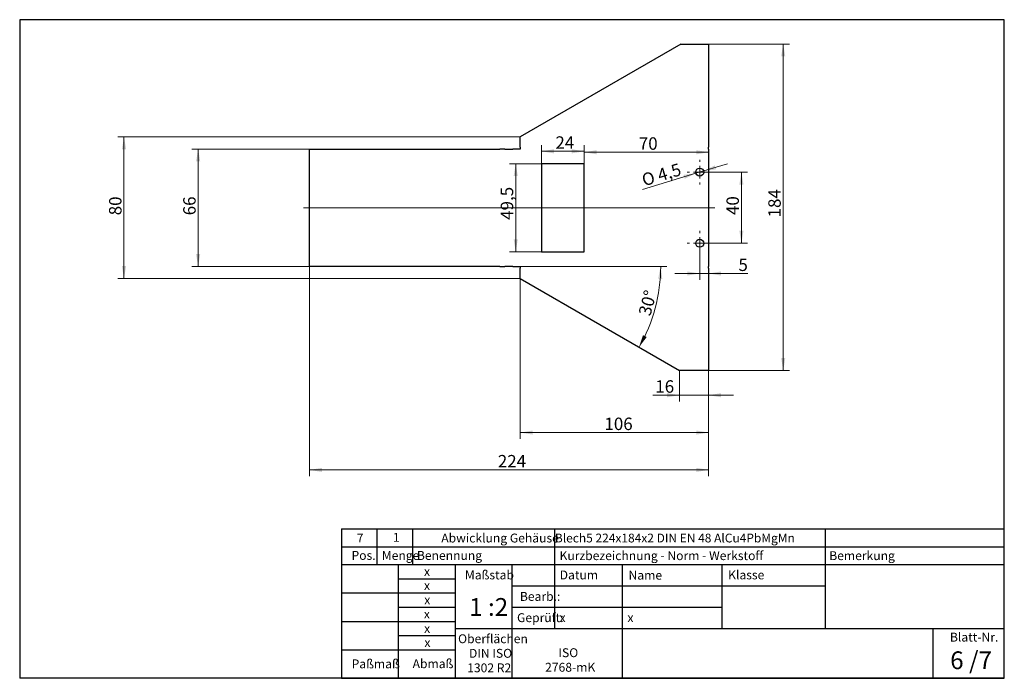
# Model space of a CAD drawing. Units: millimetres. Extents: x 5 to 282, y 5 to 191.
import ezdxf
from ezdxf.enums import TextEntityAlignment as Align
from ezdxf.lldxf.tags import DXFTag

# ---------------------------------------------------------------- set-up
doc = ezdxf.new("R2010")
doc.units = ezdxf.units.MM
for name, color, linetype in [('ABWICKLUNG', 7, 'Continuous'), ('Kontur', 7, 'Continuous'), ('Rahmen', 7, 'Continuous'), ('Standard', 7, 'Continuous')]:
    doc.layers.add(name, color=color, linetype=linetype)
doc.styles.add('SEACAD_seiso_ttf', font='seiso.ttf')
doc.styles.add('SEACAD_semeci1_ttf', font='semeci1.ttf')
tags = doc.linetypes.add('CENTER2', pattern=[28.575, 19.05, -3.175, 3.175, -3.175]).pattern_tags.tags
tags[10:11] = [DXFTag(74, 4), DXFTag(75, 0), DXFTag(340, '0'), DXFTag(46, 0.0), DXFTag(50, 0.0), DXFTag(44, 0.0), DXFTag(45, 0.0)]
tags[8:9] = [DXFTag(74, 4), DXFTag(75, 0), DXFTag(340, '0'), DXFTag(46, 0.0), DXFTag(50, 0.0), DXFTag(44, 0.0), DXFTag(45, 0.0)]
tags[6:7] = [DXFTag(74, 4), DXFTag(75, 0), DXFTag(340, '0'), DXFTag(46, 0.0), DXFTag(50, 0.0), DXFTag(44, 0.0), DXFTag(45, 0.0)]
tags[4:5] = [DXFTag(74, 4), DXFTag(75, 0), DXFTag(340, '0'), DXFTag(46, 0.0), DXFTag(50, 0.0), DXFTag(44, 0.0), DXFTag(45, 0.0)]
doc.dimstyles.new('BSZ-Bemaßung', dxfattribs={"dimtxt": 3.5, "dimasz": 3.5, "dimexe": 1.75, "dimexo": 0, "dimgap": 0.7, "dimtad": 1, "dimdec": 0, "dimlfac": 2, "dimtxsty": 'SEACAD_seiso_ttf', "dimblk1": '_SE_FILLED', "dimblk2": '_SE_FILLED', "dimsah": 1, "dimcen": 1.75, "dimclrd": 136, "dimclre": 136, "dimclrt": 136, "dimazin": 0, "dimtfac": 1, "dimtdec": 0, "dimtmove": 0, "dimatfit": 3, "dimfxl": 1, "dimtolj": 1, "dimarcsym": 0})

# ---------------------------------------------------------------- blocks, each defined once
blk = doc.blocks.new('SEANNOT_GROUP')
at = {"layer": 'Kontur', "color": 136, "linetype": 'CENTER2', "lineweight": 20}
blk.add_line((84.69, 137.67), (200.44, 137.67), dxfattribs=at)
blk = doc.blocks.new('SEANNOT_GROUP1')
at = {"layer": 'Kontur', "color": 136, "linetype": 'CENTER2', "lineweight": 20}
for p, q in [((196.19, 131.17), (196.19, 130.55)), ((192.69, 127.67), (193.32, 127.67)), ((197.94, 127.67), (194.44, 127.67)), ((196.19, 129.42), (196.19, 125.92)), ((199.69, 127.67), (199.07, 127.67)), ((196.19, 124.17), (196.19, 124.8))]:
    blk.add_line(p, q, dxfattribs=at)
blk = doc.blocks.new('SEANNOT_GROUP2')
at = {"layer": 'Kontur', "color": 136, "linetype": 'CENTER2', "lineweight": 20}
for p, q in [((196.19, 151.17), (196.19, 150.55)), ((192.69, 147.67), (193.32, 147.67)), ((197.94, 147.67), (194.44, 147.67)), ((196.19, 149.42), (196.19, 145.92)), ((199.69, 147.67), (199.07, 147.67)), ((196.19, 144.17), (196.19, 144.8))]:
    blk.add_line(p, q, dxfattribs=at)
blk = doc.blocks.new('SE')
at = {"layer": 'ABWICKLUNG', "color": 7, "linetype": 'Continuous'}
for p, q in [((190.89, 183.69), (145.69, 157.59)), ((190.89, 183.69), (198.69, 183.69)), ((198.69, 183.69), (198.69, 154.69)), ((145.69, 154.69), (145.69, 157.59)), ((86.44, 154.17), (139.94, 154.17)), ((86.44, 121.17), (86.44, 154.17)), ((141.33, 154.17), (139.94, 154.17)), ((141.33, 154.17), (143.6, 154.17)), ((145.69, 154.17), (143.6, 154.17)), ((145.69, 154.69), (145.69, 154.17)), ((145.69, 154.17), (145.69, 154.17)), ((145.69, 154.17), (145.69, 154.17)), ((198.69, 154.17), (198.69, 154.69)), ((198.69, 154.17), (198.69, 121.18)), ((151.69, 150.05), (151.69, 125.3)), ((163.69, 150.05), (151.69, 150.05)), ((163.69, 125.3), (163.69, 150.05)), ((151.69, 125.3), (163.69, 125.3)), ((139.94, 121.17), (86.44, 121.17)), ((139.94, 121.17), (141.33, 121.17)), ((143.6, 121.17), (141.33, 121.17)), ((143.6, 121.17), (145.69, 121.17)), ((145.69, 121.18), (145.69, 121.18)), ((145.69, 121.18), (145.69, 120.66)), ((145.69, 121.17), (145.69, 121.18)), ((145.69, 117.75), (145.69, 120.66)), ((198.69, 120.66), (198.69, 121.18)), ((198.69, 120.66), (198.69, 91.92)), ((145.69, 117.75), (190.45, 91.92)), ((198.69, 91.92), (190.45, 91.92))]:
    blk.add_line(p, q, dxfattribs=at)
for centre in [(196.19, 147.67), (196.19, 127.67)]:
    blk.add_circle(centre, 1.12, dxfattribs=at)
blk = doc.blocks.new('DMBLK69')
at = {"layer": 'Kontur', "linetype": 'Continuous', "lineweight": 20}
for points in [[(186.95, 84.36), (190.45, 84.94), (186.95, 85.53)], [(202.19, 84.36), (202.19, 85.53), (198.69, 84.94)]]:
    blk.add_hatch(color=136, dxfattribs=at).paths.add_polyline_path(points)
at = {"layer": 'Kontur', "color": 136, "linetype": 'Continuous', "lineweight": 20}
for p, q in [((190.45, 91.92), (190.45, 83.19)), ((198.69, 91.92), (198.69, 83.19)), ((205.69, 84.94), (182.98, 84.94))]:
    blk.add_line(p, q, dxfattribs=at)
at = {"layer": 'Kontur', "color": 136, "linetype": 'Continuous', "lineweight": 20, "style": 'SEACAD_seiso_ttf'}
blk.add_text('16', height=3.5, dxfattribs=at).set_placement((183.68, 89.14), align=Align.TOP_LEFT)
blk = doc.blocks.new('_SE_FILLED')
at = {"color": 0}
blk.add_line((0, 0), (-1, 0), dxfattribs=at)
blk.add_solid([(0, 0), (-1, -0.1665), (-1, 0.1665), (0, 0)], dxfattribs=at)
blk = doc.blocks.new('DMBLK70')
at = {"layer": 'Kontur', "linetype": 'Continuous', "lineweight": 20}
for points in [[(149.19, 73.86), (149.19, 75.03), (145.69, 74.44)], [(195.19, 73.86), (198.69, 74.44), (195.19, 75.03)]]:
    blk.add_hatch(color=136, dxfattribs=at).paths.add_polyline_path(points)
at = {"layer": 'Kontur', "color": 136, "linetype": 'Continuous', "lineweight": 20}
for p, q in [((145.69, 117.75), (145.69, 72.69)), ((198.69, 91.92), (198.69, 72.69)), ((198.69, 74.44), (145.69, 74.44))]:
    blk.add_line(p, q, dxfattribs=at)
at = {"layer": 'Kontur', "color": 136, "linetype": 'Continuous', "lineweight": 20, "style": 'SEACAD_seiso_ttf'}
blk.add_text('106', height=3.5, dxfattribs=at).set_placement((169.37, 78.64), align=Align.TOP_LEFT)
blk = doc.blocks.new('DMBLK71')
at = {"layer": 'Kontur', "linetype": 'Continuous', "lineweight": 20}
for points in [[(89.94, 63.36), (89.94, 64.53), (86.44, 63.94)], [(195.19, 63.36), (198.69, 63.94), (195.19, 64.53)]]:
    blk.add_hatch(color=136, dxfattribs=at).paths.add_polyline_path(points)
at = {"layer": 'Kontur', "color": 136, "linetype": 'Continuous', "lineweight": 20}
for p, q in [((86.44, 121.17), (86.44, 62.19)), ((198.69, 91.92), (198.69, 62.19)), ((198.69, 63.94), (86.44, 63.94))]:
    blk.add_line(p, q, dxfattribs=at)
at = {"layer": 'Kontur', "color": 136, "linetype": 'Continuous', "lineweight": 20, "style": 'SEACAD_seiso_ttf'}
blk.add_text('224', height=3.5, dxfattribs=at).set_placement((139.38, 68.14), align=Align.TOP_LEFT)
blk = doc.blocks.new('DMBLK72')
at = {"layer": 'Kontur', "linetype": 'Continuous', "lineweight": 20}
for points in [[(185.64, 117.65), (185.19, 121.17), (184.47, 117.7)], [(180.22, 101.83), (179.11, 98.46), (181.25, 101.29)]]:
    blk.add_hatch(color=136, dxfattribs=at).paths.add_polyline_path(points)
at = {"layer": 'Kontur', "color": 136, "linetype": 'Continuous', "lineweight": 20}
blk.add_line((139.94, 121.17), (186.94, 121.17), dxfattribs=at)
blk.add_arc((139.77, 121.17), 45.43, 330, 0, dxfattribs=at)
at = {"layer": 'Kontur', "color": 136, "linetype": 'Continuous', "lineweight": 20, "style": 'SEACAD_seiso_ttf'}
blk.add_text('30°', height=3.5, rotation=75, dxfattribs=at).set_placement((178.9, 107.93), align=Align.TOP_LEFT)
blk = doc.blocks.new('DMBLK73')
at = {"layer": 'Kontur', "linetype": 'Continuous', "lineweight": 20}
for points in [[(220.25, 180.19), (219.67, 183.69), (219.08, 180.19)], [(220.25, 95.42), (219.08, 95.42), (219.67, 91.92)]]:
    blk.add_hatch(color=136, dxfattribs=at).paths.add_polyline_path(points)
at = {"layer": 'Kontur', "color": 136, "linetype": 'Continuous', "lineweight": 20}
for p, q in [((198.69, 183.69), (221.42, 183.69)), ((219.67, 91.92), (219.67, 183.69)), ((194.57, 91.92), (221.42, 91.92))]:
    blk.add_line(p, q, dxfattribs=at)
at = {"layer": 'Kontur', "color": 136, "linetype": 'Continuous', "lineweight": 20, "style": 'SEACAD_seiso_ttf'}
blk.add_text('184', height=3.5, rotation=90, dxfattribs=at).set_placement((215.47, 134.94), align=Align.TOP_LEFT)
blk = doc.blocks.new('DMBLK74')
at = {"layer": 'Kontur', "linetype": 'Continuous', "lineweight": 20}
for points in [[(33.65, 154.09), (34.82, 154.09), (34.23, 157.59)], [(33.65, 121.25), (34.23, 117.75), (34.82, 121.25)]]:
    blk.add_hatch(color=136, dxfattribs=at).paths.add_polyline_path(points)
at = {"layer": 'Kontur', "color": 136, "linetype": 'Continuous', "lineweight": 20}
for p, q in [((145.69, 157.59), (32.48, 157.59)), ((34.23, 117.75), (34.23, 157.59)), ((145.69, 117.75), (32.48, 117.75))]:
    blk.add_line(p, q, dxfattribs=at)
at = {"layer": 'Kontur', "color": 136, "linetype": 'Continuous', "lineweight": 20, "style": 'SEACAD_seiso_ttf'}
blk.add_text('80', height=3.5, rotation=90, dxfattribs=at).set_placement((30.03, 135.53), align=Align.TOP_LEFT)
blk = doc.blocks.new('DMBLK75')
at = {"layer": 'Kontur', "linetype": 'Continuous', "lineweight": 20}
for points in [[(54.5, 150.67), (55.67, 150.67), (55.09, 154.17)], [(54.5, 124.67), (55.09, 121.17), (55.67, 124.67)]]:
    blk.add_hatch(color=136, dxfattribs=at).paths.add_polyline_path(points)
at = {"layer": 'Kontur', "color": 136, "linetype": 'Continuous', "lineweight": 20}
for p, q in [((86.44, 154.17), (53.34, 154.17)), ((55.09, 154.17), (55.09, 121.17)), ((86.44, 121.17), (53.34, 121.17))]:
    blk.add_line(p, q, dxfattribs=at)
at = {"layer": 'Kontur', "color": 136, "linetype": 'Continuous', "lineweight": 20, "style": 'SEACAD_seiso_ttf'}
blk.add_text('66', height=3.5, rotation=90, dxfattribs=at).set_placement((50.89, 135.53), align=Align.TOP_LEFT)
blk = doc.blocks.new('DMBLK76')
at = {"layer": 'Kontur', "linetype": 'Continuous', "lineweight": 20}
for points in [[(155.19, 154.11), (151.69, 153.53), (155.19, 152.94)], [(160.19, 154.11), (160.19, 152.94), (163.69, 153.53)]]:
    blk.add_hatch(color=136, dxfattribs=at).paths.add_polyline_path(points)
at = {"layer": 'Kontur', "color": 136, "linetype": 'Continuous', "lineweight": 20}
for p, q in [((151.69, 150.05), (151.69, 155.28)), ((163.69, 150.05), (163.69, 155.28)), ((163.69, 153.53), (151.69, 153.53))]:
    blk.add_line(p, q, dxfattribs=at)
at = {"layer": 'Kontur', "color": 136, "linetype": 'Continuous', "lineweight": 20, "style": 'SEACAD_seiso_ttf'}
blk.add_text('24', height=3.5, dxfattribs=at).set_placement((155.58, 157.73), align=Align.TOP_LEFT)
blk = doc.blocks.new('DMBLK77')
at = {"layer": 'Kontur', "linetype": 'Continuous', "lineweight": 20}
for points in [[(143.83, 146.55), (145, 146.55), (144.41, 150.05)], [(143.83, 128.8), (144.41, 125.3), (145, 128.8)]]:
    blk.add_hatch(color=136, dxfattribs=at).paths.add_polyline_path(points)
at = {"layer": 'Kontur', "color": 136, "linetype": 'Continuous', "lineweight": 20}
for p, q in [((163.69, 150.05), (142.66, 150.05)), ((144.41, 125.3), (144.41, 150.05)), ((163.69, 125.3), (142.66, 125.3))]:
    blk.add_line(p, q, dxfattribs=at)
at = {"layer": 'Kontur', "color": 136, "linetype": 'Continuous', "lineweight": 20, "style": 'SEACAD_seiso_ttf'}
blk.add_text('49,5', height=3.5, rotation=90, dxfattribs=at).set_placement((140.21, 134.25), align=Align.TOP_LEFT)
blk = doc.blocks.new('DMBLK78')
at = {"layer": 'Kontur', "linetype": 'Continuous', "lineweight": 20}
for points in [[(167.19, 153.84), (163.69, 153.26), (167.19, 152.67)], [(195.19, 153.84), (195.19, 152.67), (198.69, 153.26)]]:
    blk.add_hatch(color=136, dxfattribs=at).paths.add_polyline_path(points)
at = {"layer": 'Kontur', "color": 136, "linetype": 'Continuous', "lineweight": 20}
for p, q in [((163.69, 150.05), (163.69, 155.01)), ((198.69, 153.26), (163.69, 153.26))]:
    blk.add_line(p, q, dxfattribs=at)
at = {"layer": 'Kontur', "color": 136, "linetype": 'Continuous', "lineweight": 20, "style": 'SEACAD_seiso_ttf'}
blk.add_text('70', height=3.5, dxfattribs=at).set_placement((179.04, 157.46), align=Align.TOP_LEFT)
blk = doc.blocks.new('DMBLK79')
at = {"layer": 'Kontur', "linetype": 'Continuous', "lineweight": 20}
for points in [[(200.79, 148.46), (200.45, 149.57), (197.27, 148)], [(191.93, 145.77), (195.11, 147.35), (191.6, 146.89)]]:
    blk.add_hatch(color=136, dxfattribs=at).paths.add_polyline_path(points)
at = {"layer": 'Kontur', "color": 136, "linetype": 'Continuous', "lineweight": 20}
for p, q in [((203.97, 150.03), (195.11, 147.35)), ((195.11, 147.35), (180.08, 142.79))]:
    blk.add_line(p, q, dxfattribs=at)
for s, style, p in [('4,5', 'SEACAD_seiso_ttf', (183.93, 148.35)), ('O', 'SEACAD_semeci1_ttf', (179.53, 147.01))]:
    blk.add_text(s, height=3.5, rotation=16.8639, dxfattribs=dict(at, style=style)).set_placement(p, align=Align.TOP_LEFT)
blk = doc.blocks.new('DMBLK80')
at = {"layer": 'Kontur', "linetype": 'Continuous', "lineweight": 20}
for points in [[(208.48, 144.17), (207.9, 147.67), (207.32, 144.17)], [(208.48, 131.17), (207.32, 131.17), (207.9, 127.67)]]:
    blk.add_hatch(color=136, dxfattribs=at).paths.add_polyline_path(points)
at = {"layer": 'Kontur', "color": 136, "linetype": 'Continuous', "lineweight": 20}
for p, q in [((196.19, 147.67), (209.65, 147.67)), ((207.9, 127.67), (207.9, 147.67)), ((196.19, 127.67), (209.65, 127.67))]:
    blk.add_line(p, q, dxfattribs=at)
at = {"layer": 'Kontur', "color": 136, "linetype": 'Continuous', "lineweight": 20, "style": 'SEACAD_seiso_ttf'}
blk.add_text('40', height=3.5, rotation=90, dxfattribs=at).set_placement((203.7, 135.61), align=Align.TOP_LEFT)
blk = doc.blocks.new('DMBLK81')
at = {"layer": 'Kontur', "linetype": 'Continuous', "lineweight": 20}
for points in [[(192.69, 118.59), (196.19, 119.17), (192.69, 119.75)], [(202.19, 118.59), (202.19, 119.75), (198.69, 119.17)]]:
    blk.add_hatch(color=136, dxfattribs=at).paths.add_polyline_path(points)
at = {"layer": 'Kontur', "color": 136, "linetype": 'Continuous', "lineweight": 20}
for p, q in [((196.19, 127.67), (196.19, 117.42)), ((189.19, 119.17), (209.75, 119.17)), ((198.69, 121.18), (198.69, 117.42))]:
    blk.add_line(p, q, dxfattribs=at)
at = {"layer": 'Kontur', "color": 136, "linetype": 'Continuous', "lineweight": 20, "style": 'SEACAD_seiso_ttf'}
blk.add_text('5', height=3.5, dxfattribs=at).set_placement((207.06, 123.37), align=Align.TOP_LEFT)

msp = doc.modelspace()

# ---------------------------------------------------------------- linework, layer by layer
at = {"layer": 'Rahmen', "color": 7, "linetype": 'Continuous'}
for p, q in [((95.4563, 47.347), (281.8521, 47.347)), ((105.4563, 37.347), (105.4563, 47.347)), ((115.4563, 37.347), (115.4563, 47.347)), ((155.4563, 37.347), (155.4563, 47.347)), ((231.5496, 37.347), (231.5496, 47.347)), ((95.4563, 42.347), (281.8521, 42.347)), ((95.4563, 37.347), (281.8521, 37.347)), ((111.4563, 5.347), (111.4563, 37.347)), ((127.4563, 5.347), (127.4563, 37.347)), ((143.4563, 5.347), (143.4563, 37.347)), ((155.4563, 19.347), (155.4563, 37.347)), ((174.4563, 5.347), (174.4563, 37.347)), ((202.4911, 19.347), (202.4911, 37.347)), ((231.5496, 19.347), (231.5496, 37.347)), ((111.4563, 33.347), (127.4563, 33.347)), ((143.4563, 31.347), (231.5496, 31.347)), ((95.4563, 29.347), (127.4563, 29.347)), ((111.4563, 25.347), (127.4563, 25.347)), ((111.4563, 25.347), (127.4563, 25.347)), ((143.4563, 25.347), (202.4911, 25.347)), ((95.4563, 21.347), (127.4563, 21.347)), ((95.4563, 21.347), (127.4563, 21.347)), ((111.4563, 17.347), (127.4563, 17.347)), ((127.4563, 19.347), (281.8521, 19.347)), ((261.8521, 5.347), (261.8521, 19.347)), ((95.4563, 13.347), (127.4563, 13.347)), ((95.4563, 5.347), (281.8521, 5.347))]:
    msp.add_line(p, q, dxfattribs=at)
at = {"layer": 'Standard', "color": 7, "linetype": 'Continuous'}
for p, q in [((4.8896, 190.5305), (4.8896, 5.347)), ((281.8521, 190.5305), (4.8896, 190.5305)), ((281.8521, 5.347), (281.8521, 190.5305)), ((95.4563, 47.347), (95.4563, 5.347)), ((281.8521, 5.347), (4.8896, 5.347))]:
    msp.add_line(p, q, dxfattribs=at)

# ---------------------------------------------------------------- block references
at = {"layer": 'Kontur'}
for name in ['SE', 'SEANNOT_GROUP2', 'SEANNOT_GROUP', 'SEANNOT_GROUP1']:
    msp.add_blockref(name, (0, 0), dxfattribs=at)

# ---------------------------------------------------------------- texts
at = {"layer": 'Kontur', "color": 7, "linetype": 'Continuous', "style": 'SEACAD_seiso_ttf'}
for s, height, p in [('7', 2.5, (99.7124, 46.0393)), ('1', 2.5, (109.8826, 46.2224)), ('Abwicklung Gehäuse', 2.5, (123.4802, 46.0393)), ('Blech5 224x184x2 DIN EN 48 AlCu4PbMgMn', 2.469444, (155.4304, 46.0233)), ('x', 2.5, (118.6143, 36.6418)), ('x', 2.5, (118.6143, 32.7046)), ('x', 2.5, (118.6915, 28.6516)), ('1 :2', 5, (131.2973, 27.906)), ('x', 2.5, (118.5757, 24.6758)), ('x', 2.5, (156.7255, 23.6547)), ('x', 2.5, (175.8471, 23.6547)), ('x', 2.5, (118.6529, 20.6228)), ('x', 2.5, (118.7277, 16.6661)), ('6 /7', 5, (266.619, 12.9187))]:
    msp.add_text(s, height=height, dxfattribs=at).set_placement(p, align=Align.TOP_LEFT)
at = {"layer": 'Rahmen', "color": 7, "linetype": 'Continuous', "style": 'SEACAD_seiso_ttf'}
for s, p in [('Pos.', (98.2328, 41.1487)), ('Menge', (106.7588, 41.1327)), ('Benennung', (116.6183, 41.1374)), ('Kurzbezeichnung - Norm - Werkstoff', (156.7417, 41.0829)), ('Bemerkung', (232.6079, 41.0829)), ('Maßstab', (130.1252, 35.6615)), ('Datum', (156.789, 35.6533)), ('Name', (176.157, 35.588)), ('Klasse', (204.1725, 35.6674)), ('Bearb.:', (145.5903, 29.6225)), ('Geprüft:', (144.7837, 23.6437)), ('Oberflächen', (128.2066, 17.7167)), ('Blatt-Nr.', (266.5584, 18.1722)), ('DIN ISO', (131.2748, 13.6258)), ('ISO ', (156.4357, 13.7905)), ('Paßmaß', (98.2587, 10.656)), ('Abmaß', (115.4175, 10.7024)), ('1302 R2', (130.7635, 9.5349)), ('2768-mK', (152.6857, 9.6996))]:
    msp.add_text(s, height=2.5, dxfattribs=at).set_placement(p, align=Align.TOP_LEFT)

# ---------------------------------------------------------------- dimensions: what is measured, and where the dimension line sits
at = {"layer": 'Kontur', "color": 136, "linetype": 'Continuous', "lineweight": 20}
for base, p1, p2, picture, middle, dimtype in [((219.665, 183.6924), (194.5679, 91.9155), (198.6905, 183.6924), 'DMBLK73', (219.665, 137.804), 160), ((34.2344, 117.754), (145.6915, 117.754), (145.6915, 157.5949), 'DMBLK74', (34.2344, 137.6745), 161)]:
    dim = msp.add_linear_dim(base=base, p1=p1, p2=p2, angle=90, text='\\A1;<>', dimstyle='BSZ-Bemaßung', dxfattribs=at)
    dim.commit()
    dim.dimension.update_dxf_attribs({"geometry": picture, "text_midpoint": middle, "dimtype": dimtype})
for base, p1, p2, picture, middle in [((157.6905, 150.0495), (163.6905, 150.0495), (151.6905, 150.0495), 'DMBLK76', (157.6905, 153.5282)), ((163.6905, 153.2557), (198.6905, 137.6745), (163.6905, 125.2995), 'DMBLK78', (181.1905, 153.2557)), ((198.6905, 119.1702), (196.1905, 127.6745), (198.6905, 121.1755), 'DMBLK81', (206.3608, 119.1702)), ((145.6915, 74.4428), (198.6905, 91.9155), (145.6915, 117.754), 'DMBLK70', (172.191, 74.4428))]:
    dim = msp.add_linear_dim(base=base, p1=p1, p2=p2, text='\\A1;<>', dimstyle='BSZ-Bemaßung', override={"dimdec": 2, "dimtdec": 2}, dxfattribs=at)
    dim.commit()
    dim.dimension.update_dxf_attribs({"geometry": picture, "text_midpoint": middle, "dimtype": 160})
for base, p1, p2, angle, picture, middle in [((55.0877, 154.1745), (86.4407, 154.1745), (86.4407, 121.1745), 270, 'DMBLK75', (55.0877, 137.6745)), ((144.4119, 125.2995), (163.6905, 125.2995), (163.6905, 150.0495), 90, 'DMBLK77', (144.4119, 137.6745)), ((207.8987, 127.6745), (196.1905, 127.6745), (196.1905, 147.6745), 90, 'DMBLK80', (207.8987, 137.6745))]:
    dim = msp.add_linear_dim(base=base, p1=p1, p2=p2, angle=angle, text='\\A1;<>', dimstyle='BSZ-Bemaßung', override={"dimdec": 2, "dimtdec": 2}, dxfattribs=at)
    dim.commit()
    dim.dimension.update_dxf_attribs({"geometry": picture, "text_midpoint": middle, "dimtype": 161})
dim = msp.add_diameter_dim_2p(p1=(197.2672, 148.0008), p2=(195.1139, 147.3481), text='\\A1;<>', dimstyle='BSZ-Bemaßung', override={"dimdec": 2, "dimtdec": 2, "dimtmove": 1}, dxfattribs=at)
dim.commit()
dim.dimension.update_dxf_attribs({"geometry": 'DMBLK79', "text_midpoint": (190.3088, 145.8915), "dimtype": 163})
for base, p2, picture, middle in [((86.4407, 63.9428), (86.4407, 121.1745), 'DMBLK71', (142.5656, 63.9428)), ((190.4452, 84.9428), (190.4452, 91.9155), 'DMBLK69', (187.9582, 84.9428))]:
    dim = msp.add_linear_dim(base=base, p1=(198.6905, 91.9155), p2=p2, text='\\A1;<>', dimstyle='BSZ-Bemaßung', dxfattribs=at)
    dim.commit()
    dim.dimension.update_dxf_attribs({"geometry": picture, "text_midpoint": middle, "dimtype": 160})
dim = msp.add_angular_dim_2l(base=(183.6444, 109.4176), line1=((139.7672, 121.1745), (190.4452, 91.9155)), line2=((139.7672, 121.1745), (86.4407, 121.1745)), text='\\A1;<>', dimstyle='BSZ-Bemaßung', override={"dimdec": 2, "dimtdec": 2, "dimtofl": 0}, dxfattribs=at)
dim.commit()
dim.dimension.update_dxf_attribs({"geometry": 'DMBLK72', "text_midpoint": (183.6444, 109.4176), "dimtype": 162})

doc.saveas('drawing.dxf')
